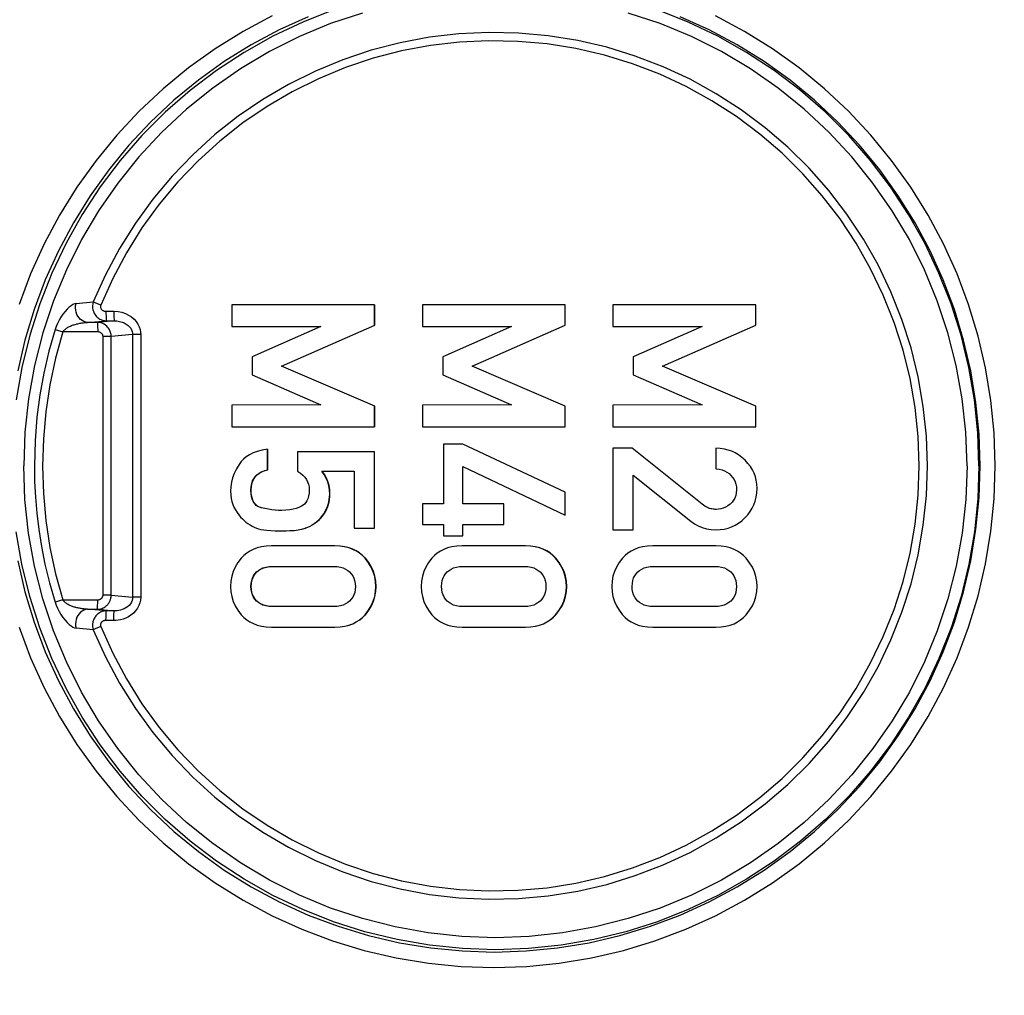
# Model space of a CAD drawing. Units: millimetres. Extents: x -3 to 844, y 0 to 594.
# Drawn here: x 201 to 211, y 121 to 131 of the extents above; entities that cross this region are included whole.
import ezdxf

# ---------------------------------------------------------------- set-up
doc = ezdxf.new("R2010")
doc.units = ezdxf.units.MM
doc.header["$LTSCALE"] = 46.255
doc.layers.get('0').update_dxf_attribs({"linetype": 'CONTINUOUS'})
for name, color, linetype in [('2D-BEMASSUNG', 7, 'CONTINUOUS'), ('BEZUGSACHSEN', 7, 'CONTINUOUS'), ('FASEN', 7, 'CONTINUOUS'), ('RUNDUNGEN', 7, 'CONTINUOUS')]:
    doc.layers.add(name, color=color, linetype=linetype)
doc.styles.get("Standard").update_dxf_attribs({"font": 'txt', "width": 0.7})
doc.dimstyles.new('DIMSTYLE_12', dxfattribs={"dimtxt": 2.5, "dimasz": 3.5, "dimexe": 1.5, "dimexo": 0, "dimtad": 1, "dimlfac": 2, "dimdsep": 46, "dimtxsty": 'STANDARD', "dimblk": '_FILLED', "dimblk1": '_FILLED', "dimblk2": '_FILLED', "dimcen": 0.09, "dimclrt": 5, "dimazin": 2, "dimtp": 0.2, "dimtm": 0.2, "dimtfac": 1, "dimtofl": 0, "dimtmove": 0, "dimatfit": 3, "dimldrblk": '_FILLED', "dimfxl": 1, "dimtolj": 1, "dimarcsym": 0})
doc.dimstyles.new('DIMSTYLE_3', dxfattribs={"dimtxt": 2.5, "dimasz": 3.5, "dimexe": 1.5, "dimexo": 0, "dimtad": 1, "dimdec": 1, "dimlfac": 2, "dimdsep": 46, "dimtxsty": 'STANDARD', "dimblk": '_FILLED', "dimblk1": '_FILLED', "dimblk2": '_FILLED', "dimcen": 0.09, "dimclrt": 5, "dimazin": 2, "dimtp": 0.3, "dimtm": 0.3, "dimtfac": 1, "dimtdec": 1, "dimtofl": 0, "dimtmove": 0, "dimatfit": 3, "dimldrblk": '_FILLED', "dimfxl": 1, "dimtolj": 1, "dimarcsym": 0})

# ---------------------------------------------------------------- blocks, each defined once
blk = doc.blocks.new('_FILLED')
at = {"color": 0, "linetype": 'BYBLOCK'}
blk.add_solid([(0, 0), (-1, 0.125), (-1, -0.125)], dxfattribs=at)
blk = doc.blocks.new('*D42')
at = {"layer": '2D-BEMASSUNG', "color": 2, "linetype": 'CONTINUOUS'}
for p, q in [((192.618, 96.821), (192.618, 165.368)), ((196.368, 99.721), (196.368, 165.368)), ((192.618, 163.868), (186.313, 163.868)), ((186.313, 163.868), (194.493, 163.868)), ((202.368, 163.868), (194.493, 163.868)), ((196.368, 163.868), (202.368, 163.868))]:
    blk.add_line(p, q, dxfattribs=at)
at = {"layer": '2D-BEMASSUNG', "color": 2, "linetype": 'CONTINUOUS', "xscale": 3.5, "yscale": 3.5, "zscale": 3.5}
blk.add_blockref('_FILLED', (192.618, 163.868), dxfattribs=at)
at = {"layer": '2D-BEMASSUNG', "color": 2, "linetype": 'CONTINUOUS', "xscale": 3.5, "yscale": 3.5, "zscale": 3.5, "rotation": 180}
blk.add_blockref('_FILLED', (196.368, 163.868), dxfattribs=at)
at = {"layer": '2D-BEMASSUNG', "color": 5, "linetype": 'CONTINUOUS', "insert": (191.491, 166.993), "char_height": 2.5, "width": 7.76786, "attachment_point": 3, "line_spacing_factor": 0.9}
blk.add_mtext('7.5', dxfattribs=at)
blk = doc.blocks.new('*D45')
at = {"layer": '2D-BEMASSUNG', "color": 2, "linetype": 'CONTINUOUS'}
for p, q in [((196.368, 99.721), (196.368, 171.368)), ((243.969, 103.188), (243.969, 171.368)), ((196.368, 169.868), (220.168, 169.868)), ((243.969, 169.868), (220.168, 169.868))]:
    blk.add_line(p, q, dxfattribs=at)
at = {"layer": '2D-BEMASSUNG', "color": 2, "linetype": 'CONTINUOUS', "xscale": 3.5, "yscale": 3.5, "zscale": 3.5, "rotation": 180}
blk.add_blockref('_FILLED', (196.368, 169.868), dxfattribs=at)
at = {"layer": '2D-BEMASSUNG', "color": 2, "linetype": 'CONTINUOUS', "xscale": 3.5, "yscale": 3.5, "zscale": 3.5}
blk.add_blockref('_FILLED', (243.969, 169.868), dxfattribs=at)
at = {"layer": '2D-BEMASSUNG', "color": 5, "linetype": 'CONTINUOUS', "insert": (220.168, 172.993), "char_height": 2.5, "width": 10.71429, "attachment_point": 2, "line_spacing_factor": 0.9}
blk.add_mtext('95.2', dxfattribs=at)

msp = doc.modelspace()

# ---------------------------------------------------------------- linework, layer by layer
at = {"color": 7, "linetype": 'CONTINUOUS'}
for p, q in [((203.09773, 127.91148), (203.09773, 127.68411)), ((204.59648, 127.91148), (203.09773, 127.91148)), ((204.59648, 127.69646), (204.59648, 127.91148)), ((204.5991, 127.69646), (204.5991, 127.91148)), ((205.09743, 127.91148), (205.09743, 127.68411)), ((206.59617, 127.91148), (205.09743, 127.91148)), ((206.59617, 127.69646), (206.59617, 127.91148)), ((207.09713, 127.91148), (207.09713, 127.68411)), ((208.59587, 127.91148), (207.09713, 127.91148)), ((208.59587, 127.69646), (208.59587, 127.91148)), ((203.09773, 127.68411), (204.03278, 127.68411)), ((204.03278, 127.68411), (203.31169, 127.36518)), ((203.61926, 127.26642), (204.5991, 127.69646)), ((204.5991, 127.69646), (204.59648, 127.69646)), ((205.09743, 127.68411), (206.03247, 127.68411)), ((206.03247, 127.68411), (205.31139, 127.36518)), ((205.61896, 127.26642), (206.59617, 127.69646)), ((207.09713, 127.68411), (208.03217, 127.68411)), ((208.03217, 127.68411), (207.31108, 127.36518)), ((207.61865, 127.26642), (208.59587, 127.69646)), ((203.31169, 127.36518), (203.31169, 127.17588)), ((205.31139, 127.36518), (205.31139, 127.17588)), ((207.31108, 127.36518), (207.31108, 127.17588)), ((204.5991, 126.84563), (203.61926, 127.26642)), ((203.62188, 127.26642), (203.61926, 127.26642)), ((206.59617, 126.84563), (205.61896, 127.26642)), ((208.59587, 126.84563), (207.61865, 127.26642)), ((203.31169, 127.17588), (204.03278, 126.8621)), ((205.31139, 127.17588), (206.03247, 126.8621)), ((207.31108, 127.17588), (208.03217, 126.8621)), ((204.03278, 126.8621), (203.09773, 126.85798)), ((203.09773, 126.85798), (203.09773, 126.63061)), ((204.59648, 126.63061), (204.59648, 126.84563)), ((204.5991, 126.84563), (204.59648, 126.84563)), ((204.5991, 126.63061), (204.5991, 126.84563)), ((206.03247, 126.8621), (205.09743, 126.85798)), ((205.09743, 126.85798), (205.09743, 126.63061)), ((206.59617, 126.63061), (206.59617, 126.84563)), ((208.03217, 126.8621), (207.09713, 126.85798)), ((207.09713, 126.85798), (207.09713, 126.63061)), ((208.59587, 126.63061), (208.59587, 126.84563)), ((203.09773, 126.63061), (204.59648, 126.63061)), ((205.09743, 126.63061), (206.59617, 126.63061)), ((207.09713, 126.63061), (208.59587, 126.63061)), ((203.47422, 126.18), (203.47422, 126.39502)), ((203.47684, 126.18), (203.47684, 126.39502)), ((203.7859, 126.36724), (203.7859, 126.16456)), ((204.59648, 126.36724), (203.7859, 126.36724)), ((204.59648, 125.56889), (204.59648, 126.36724)), ((205.31962, 126.44749), (205.31962, 125.82197)), ((205.52226, 126.44749), (205.31962, 126.44749)), ((206.59617, 125.94543), (205.52226, 126.44749)), ((207.09713, 126.40531), (207.09713, 125.55037)), ((207.29874, 126.40531), (207.09713, 126.40531)), ((208.03217, 125.81889), (207.29874, 126.40531)), ((208.17721, 126.40531), (208.17721, 126.19028)), ((203.47684, 126.18), (203.47422, 126.18)), ((204.04306, 126.16456), (204.38149, 126.16456)), ((204.38149, 126.16456), (204.38149, 125.56889)), ((205.52226, 125.82197), (205.52226, 126.21292)), ((205.52226, 126.21292), (206.59617, 125.70572)), ((207.31108, 125.55037), (207.31108, 126.12238)), ((207.31108, 126.12238), (207.91593, 125.63987)), ((206.59617, 125.70572), (206.59617, 125.94543)), ((203.44744, 125.77277), (203.40748, 125.7813)), ((203.48404, 125.76586), (203.44513, 125.77271)), ((203.51983, 125.76063), (203.48188, 125.76579)), ((203.55499, 125.75696), (203.51765, 125.76057)), ((203.58971, 125.75476), (203.55269, 125.75694)), ((203.62394, 125.75407), (203.58728, 125.75475)), ((205.09743, 125.82197), (205.09743, 125.60695)), ((205.31962, 125.82197), (205.09743, 125.82197)), ((205.9543, 125.82197), (205.52226, 125.82197)), ((205.9543, 125.60695), (205.9543, 125.82197)), ((203.96688, 125.61876), (203.99391, 125.63742)), ((203.99086, 125.6371), (204.0148, 125.65788)), ((203.99391, 125.63742), (204.01742, 125.65788)), ((203.86922, 125.56786), (203.8971, 125.57776)), ((203.89419, 125.57762), (203.9219, 125.58962)), ((203.91879, 125.58936), (203.94621, 125.60337)), ((203.94294, 125.60296), (203.97016, 125.61923)), ((204.38149, 125.56889), (204.59648, 125.56889)), ((205.09743, 125.60695), (205.31962, 125.60695)), ((205.31962, 125.60695), (205.31962, 125.48658)), ((205.52226, 125.48658), (205.52226, 125.60695)), ((205.52226, 125.60695), (205.9543, 125.60695)), ((207.09713, 125.55037), (207.31108, 125.55037)), ((205.31962, 125.48658), (205.52226, 125.48658)), ((204.17782, 125.38164), (203.51639, 125.38164)), ((206.17751, 125.38164), (205.51609, 125.38164)), ((208.17721, 125.38164), (207.51579, 125.38164)), ((203.52874, 125.16662), (204.16547, 125.16662)), ((205.52843, 125.16662), (206.16517, 125.16662)), ((207.52813, 125.16662), (208.16486, 125.16662)), ((204.16547, 124.74481), (203.52874, 124.74481)), ((206.16517, 124.74481), (205.52843, 124.74481)), ((208.16486, 124.74481), (207.52813, 124.74481)), ((203.51639, 124.52979), (204.17782, 124.52979)), ((204.18043, 124.52979), (204.23345, 124.53223)), ((205.51609, 124.52979), (206.17751, 124.52979)), ((206.18013, 124.52979), (206.23315, 124.53223)), ((207.51579, 124.52979), (208.17721, 124.52979))]:
    msp.add_line(p, q, dxfattribs=at)
at = {"color": 9, "linetype": 'CONTINUOUS'}
for p, q in [((203.30197, 125.96498), (203.29935, 125.96498)), ((204.12797, 125.92485), (204.12536, 125.92485)), ((203.4101, 125.7813), (203.40748, 125.7813)), ((204.09463, 125.7697), (204.09202, 125.7697)), ((204.01742, 125.65788), (204.0148, 125.65788)), ((203.87184, 125.56786), (203.86922, 125.56786)), ((204.49932, 125.25201), (204.4967, 125.25201)), ((206.49901, 125.25201), (206.49639, 125.25201)), ((203.36137, 125.10928), (203.35875, 125.10928)), ((203.30197, 124.95572), (203.29935, 124.95572)), ((204.61247, 124.95572), (204.60985, 124.95572)), ((206.61216, 124.95572), (206.60955, 124.95572)), ((203.36163, 124.80345), (203.35901, 124.80345)), ((204.49932, 124.66045), (204.4967, 124.66045)), ((206.49901, 124.66045), (206.49639, 124.66045))]:
    msp.add_line(p, q, dxfattribs=at)
at = {"color": 7, "linetype": 'CONTINUOUS'}
for points in [[(203.47422, 126.39502), (203.41576, 126.3855), (203.36444, 126.3728), (203.32077, 126.35672), (203.28319, 126.33779), (203.25049, 126.31663), (203.22203, 126.29283), (203.19661, 126.26617), (203.17465, 126.23674)], [(208.48375, 126.28082), (208.45049, 126.31057), (208.41628, 126.33598), (208.38132, 126.3569), (208.34502, 126.37381), (208.30708, 126.38725), (208.26683, 126.397), (208.22345, 126.40301), (208.17721, 126.40531)], [(208.60924, 125.98761), (208.60712, 126.02972), (208.60132, 126.06975), (208.59187, 126.10748), (208.57866, 126.14362), (208.56182, 126.17871), (208.54069, 126.21303), (208.51459, 126.24713), (208.48375, 126.28082)], [(203.17465, 126.23674), (203.14598, 126.18844), (203.12308, 126.14104), (203.1062, 126.09479), (203.09462, 126.04897), (203.0876, 126.00288), (203.08539, 125.95675)], [(203.29935, 125.96498), (203.30182, 126.00254), (203.30749, 126.03538), (203.31648, 126.0631), (203.32844, 126.08692), (203.3428, 126.10783), (203.36032, 126.12619), (203.38121, 126.14283), (203.40657, 126.15739), (203.43772, 126.16976), (203.47422, 126.18)], [(203.30197, 125.96498), (203.30381, 126.00009), (203.30932, 126.03219), (203.31858, 126.06133), (203.33129, 126.08731), (203.34715, 126.10977), (203.3663, 126.12919), (203.38876, 126.14595), (203.41462, 126.15997), (203.44399, 126.17133), (203.47684, 126.18)], [(203.7859, 126.16456), (203.81784, 126.14419), (203.8444, 126.12303), (203.8652, 126.10118), (203.88136, 126.07837), (203.8939, 126.05461), (203.90276, 126.02919), (203.90829, 126.00128), (203.91037, 125.97115)], [(204.12536, 125.92485), (204.12271, 125.9712), (204.11567, 126.01469), (204.10427, 126.05501), (204.08841, 126.09305), (204.06799, 126.12966), (204.04306, 126.16456)], [(204.12797, 125.92485), (204.12529, 125.97148), (204.11818, 126.01516), (204.10665, 126.05565), (204.0907, 126.09371), (204.07039, 126.1301), (204.04568, 126.16456)], [(208.17721, 126.19028), (208.21163, 126.18597), (208.24248, 126.17877), (208.26943, 126.16867), (208.29348, 126.15571), (208.31566, 126.13995), (208.33562, 126.12135)], [(208.33562, 126.12135), (208.35347, 126.1), (208.36804, 126.07743), (208.37929, 126.05385), (208.38734, 126.02859), (208.39235, 126.00094), (208.39425, 125.97115)], [(203.08539, 125.95675), (203.08721, 125.9171), (203.09174, 125.88047), (203.09907, 125.84708), (203.10891, 125.81631), (203.121, 125.78757), (203.13542, 125.76105)], [(203.40748, 125.7813), (203.38771, 125.78781), (203.37028, 125.79622), (203.35538, 125.80638), (203.34243, 125.81873), (203.33078, 125.8334), (203.32069, 125.85114), (203.31202, 125.87257), (203.30532, 125.89828), (203.30116, 125.92918), (203.29935, 125.96498)], [(203.4101, 125.7813), (203.38835, 125.78859), (203.36926, 125.79844), (203.35292, 125.81085), (203.33906, 125.82578), (203.32744, 125.84322), (203.31807, 125.86314), (203.31087, 125.88564), (203.30581, 125.91031), (203.30284, 125.93671), (203.30197, 125.96498)], [(203.91037, 125.97115), (203.90829, 125.93442), (203.90357, 125.90276), (203.89603, 125.87653), (203.88621, 125.85464), (203.87471, 125.83627), (203.86119, 125.82091), (203.84553, 125.80768), (203.82776, 125.79687)], [(208.39425, 125.97115), (208.39184, 125.93839), (208.38593, 125.90906), (208.37657, 125.88353), (208.36359, 125.86067), (208.34684, 125.83934), (208.32636, 125.81991)], [(208.48272, 125.67588), (208.51255, 125.70848), (208.53815, 125.74236), (208.55936, 125.7773), (208.57664, 125.81394), (208.59046, 125.8526), (208.60056, 125.89401), (208.6068, 125.93912), (208.60924, 125.98761)], [(204.09202, 125.7697), (204.10202, 125.79327), (204.11025, 125.81763), (204.11673, 125.84264), (204.12143, 125.86868), (204.1243, 125.89613), (204.12536, 125.92485)], [(204.09463, 125.7697), (204.1047, 125.79348), (204.11297, 125.81797), (204.11944, 125.84307), (204.1241, 125.8691), (204.12695, 125.8964), (204.12797, 125.92485)], [(203.13542, 125.76105), (203.154, 125.73218), (203.17249, 125.70637), (203.19093, 125.68374), (203.2092, 125.66392), (203.22721, 125.64658), (203.24497, 125.63182)], [(203.82776, 125.79687), (203.80236, 125.78499), (203.77355, 125.77485), (203.74155, 125.76628), (203.70576, 125.75976), (203.66562, 125.75574), (203.62132, 125.75407)], [(204.0148, 125.65788), (204.02795, 125.67091), (204.04101, 125.68607), (204.05402, 125.70325), (204.06688, 125.72277), (204.07954, 125.74496), (204.09202, 125.7697)], [(204.01742, 125.65788), (204.03194, 125.67252), (204.04581, 125.68879), (204.05904, 125.70673), (204.07161, 125.72623), (204.08347, 125.74721), (204.09463, 125.7697)], [(208.11147, 125.77499), (208.10005, 125.77858), (208.08796, 125.78356), (208.07523, 125.78985), (208.06174, 125.79772), (208.04738, 125.80743), (208.03217, 125.81889)], [(208.18132, 125.76436), (208.17061, 125.76465), (208.15952, 125.76555), (208.14802, 125.76704), (208.13616, 125.76911), (208.12399, 125.77176), (208.11147, 125.77499)], [(208.32636, 125.81991), (208.30156, 125.80189), (208.27719, 125.78757), (208.25342, 125.77714), (208.22974, 125.77005), (208.20566, 125.76572), (208.18132, 125.76436)], [(207.91593, 125.63987), (207.9536, 125.61286), (207.9933, 125.59072), (208.03459, 125.57349), (208.07878, 125.56106), (208.12714, 125.55334), (208.17926, 125.55037)], [(208.17926, 125.55037), (208.22385, 125.55258), (208.26596, 125.5585), (208.30533, 125.56812), (208.34277, 125.58148), (208.37888, 125.59841), (208.41398, 125.61952), (208.44866, 125.64541), (208.48272, 125.67588)], [(203.24497, 125.63182), (203.2671, 125.61562), (203.28925, 125.6013), (203.31133, 125.58897), (203.33363, 125.57836), (203.35641, 125.56924), (203.37958, 125.56168)], [(203.37958, 125.56168), (203.40372, 125.55546), (203.43298, 125.55012), (203.46713, 125.54557), (203.50685, 125.54209), (203.55284, 125.53995), (203.60486, 125.53905)], [(203.60486, 125.53905), (203.66917, 125.54023), (203.72498, 125.54299), (203.77192, 125.54745), (203.81112, 125.55325), (203.84367, 125.56001), (203.86922, 125.56786)], [(203.60748, 125.53905), (203.65835, 125.5396), (203.7064, 125.54162), (203.75157, 125.54489), (203.79409, 125.55007), (203.83421, 125.55779), (203.87184, 125.56786)], [(203.51639, 125.38164), (203.45946, 125.37863), (203.40834, 125.37157), (203.3635, 125.36028), (203.32358, 125.3453), (203.28756, 125.32726), (203.25491, 125.30581), (203.2247, 125.2808), (203.19722, 125.25227)], [(204.4967, 125.25201), (204.46866, 125.28094), (204.43809, 125.30618), (204.40532, 125.32766), (204.36934, 125.34563), (204.32963, 125.3605), (204.2851, 125.37168), (204.23434, 125.37868), (204.17782, 125.38164)], [(204.49932, 125.25201), (204.47019, 125.28192), (204.4384, 125.30786), (204.40414, 125.32977), (204.36681, 125.34783), (204.32586, 125.36233), (204.28126, 125.37292), (204.23275, 125.37933), (204.18043, 125.38164)], [(205.51609, 125.38164), (205.45915, 125.37863), (205.40804, 125.37157), (205.36319, 125.36028), (205.32328, 125.3453), (205.28725, 125.32726), (205.25461, 125.30581), (205.22439, 125.2808), (205.19691, 125.25227)], [(206.49639, 125.25201), (206.46836, 125.28094), (206.43778, 125.30618), (206.40501, 125.32766), (206.36904, 125.34563), (206.32933, 125.3605), (206.2848, 125.37168), (206.23404, 125.37868), (206.17751, 125.38164)], [(206.49901, 125.25201), (206.46989, 125.28192), (206.4381, 125.30786), (206.40384, 125.32977), (206.3665, 125.34783), (206.32555, 125.36233), (206.28095, 125.37292), (206.23245, 125.37933), (206.18013, 125.38164)], [(207.51579, 125.38164), (207.45885, 125.37863), (207.40773, 125.37157), (207.36289, 125.36028), (207.32297, 125.3453), (207.28695, 125.32726), (207.25431, 125.30581), (207.22409, 125.2808), (207.19661, 125.25227)], [(208.49609, 125.25201), (208.46805, 125.28094), (208.43748, 125.30618), (208.40471, 125.32766), (208.36874, 125.34563), (208.32902, 125.3605), (208.28449, 125.37168), (208.23373, 125.37868), (208.17721, 125.38164)], [(203.19722, 125.25227), (203.1622, 125.20642), (203.13397, 125.15961), (203.11273, 125.11225), (203.09784, 125.06306), (203.08866, 125.01074), (203.08539, 124.95572)], [(204.60985, 124.95572), (204.60661, 125.01007), (204.59737, 125.06201), (204.58237, 125.11113), (204.5609, 125.15864), (204.53227, 125.20573), (204.4967, 125.25201)], [(204.61247, 124.95572), (204.60912, 125.01068), (204.59974, 125.06304), (204.58447, 125.11244), (204.56284, 125.15993), (204.53441, 125.20657), (204.49932, 125.25201)], [(205.19691, 125.25227), (205.1619, 125.20642), (205.13366, 125.15961), (205.11243, 125.11225), (205.09754, 125.06306), (205.08835, 125.01074), (205.08509, 124.95572)], [(206.60955, 124.95572), (206.60631, 125.01007), (206.59707, 125.06201), (206.58207, 125.11113), (206.5606, 125.15864), (206.53196, 125.20573), (206.49639, 125.25201)], [(206.61216, 124.95572), (206.60882, 125.01068), (206.59943, 125.06304), (206.58416, 125.11244), (206.56254, 125.15993), (206.5341, 125.20657), (206.49901, 125.25201)], [(207.19661, 125.25227), (207.16159, 125.20642), (207.13336, 125.15961), (207.11212, 125.11225), (207.09723, 125.06306), (207.08805, 125.01074), (207.08478, 124.95572)], [(208.60924, 124.95572), (208.606, 125.01007), (208.59676, 125.06201), (208.58176, 125.11113), (208.56029, 125.15864), (208.53166, 125.20573), (208.49609, 125.25201)], [(203.35875, 125.10928), (203.37778, 125.12545), (203.4001, 125.13912), (203.42533, 125.15044), (203.45465, 125.15898), (203.48926, 125.16433), (203.52874, 125.16662)], [(203.36137, 125.10928), (203.38199, 125.12648), (203.40575, 125.14069), (203.4327, 125.15198), (203.46269, 125.16016), (203.49556, 125.16501), (203.53136, 125.16662)], [(204.16547, 125.16662), (204.20417, 125.16436), (204.23817, 125.15905), (204.26705, 125.15058), (204.29211, 125.13928), (204.31463, 125.12546), (204.33418, 125.10902)], [(205.35845, 125.10928), (205.37747, 125.12545), (205.3998, 125.13912), (205.42503, 125.15044), (205.45435, 125.15898), (205.48895, 125.16433), (205.52843, 125.16662)], [(206.16517, 125.16662), (206.20386, 125.16436), (206.23787, 125.15905), (206.26675, 125.15058), (206.2918, 125.13928), (206.31433, 125.12546), (206.33388, 125.10902)], [(207.35814, 125.10928), (207.37717, 125.12545), (207.39949, 125.13912), (207.42472, 125.15044), (207.45405, 125.15898), (207.48865, 125.16433), (207.52813, 125.16662)], [(208.16486, 125.16662), (208.20356, 125.16436), (208.23756, 125.15905), (208.26644, 125.15058), (208.2915, 125.13928), (208.31402, 125.12546), (208.33358, 125.10902)], [(203.29935, 124.95572), (203.30156, 124.98936), (203.3069, 125.01944), (203.31541, 125.04563), (203.32695, 125.06889), (203.34138, 125.09022), (203.35875, 125.10928)], [(203.30197, 124.95572), (203.30387, 124.98806), (203.30906, 125.01763), (203.31761, 125.04433), (203.32928, 125.06841), (203.34384, 125.09008), (203.36137, 125.10928)], [(204.33418, 125.10902), (204.35196, 125.08974), (204.36672, 125.06828), (204.37849, 125.04496), (204.38715, 125.01885), (204.3926, 124.98899), (204.39486, 124.95572)], [(205.29905, 124.95572), (205.30126, 124.98936), (205.3066, 125.01944), (205.3151, 125.04563), (205.32664, 125.06889), (205.34108, 125.09022), (205.35845, 125.10928)], [(206.33388, 125.10902), (206.35166, 125.08974), (206.36641, 125.06828), (206.37818, 125.04496), (206.38685, 125.01885), (206.39229, 124.98899), (206.39456, 124.95572)], [(207.29874, 124.95572), (207.30095, 124.98936), (207.30629, 125.01944), (207.3148, 125.04563), (207.32634, 125.06889), (207.34077, 125.09022), (207.35814, 125.10928)], [(208.33358, 125.10902), (208.35135, 125.08974), (208.36611, 125.06828), (208.37788, 125.04496), (208.38654, 125.01885), (208.39199, 124.98899), (208.39425, 124.95572)], [(203.08539, 124.95572), (203.08862, 124.90128), (203.09779, 124.84933), (203.11267, 124.80026), (203.13392, 124.7529), (203.16218, 124.70608), (203.19722, 124.6602)], [(203.35901, 124.80345), (203.3412, 124.82324), (203.32655, 124.8449), (203.31506, 124.86806), (203.30671, 124.89379), (203.30147, 124.92312), (203.29935, 124.95572)], [(203.36163, 124.80345), (203.34337, 124.82388), (203.32848, 124.8461), (203.31698, 124.86996), (203.30878, 124.89596), (203.30377, 124.9246), (203.30197, 124.95572)], [(204.39486, 124.95572), (204.39269, 124.92349), (204.38735, 124.89438), (204.37884, 124.86873), (204.36713, 124.84552), (204.35215, 124.82374), (204.33393, 124.80371)], [(204.4967, 124.66045), (204.53229, 124.70677), (204.56095, 124.75387), (204.58243, 124.80137), (204.59743, 124.85037), (204.60665, 124.90194), (204.60985, 124.95572)], [(204.49932, 124.66045), (204.53515, 124.70715), (204.56392, 124.75455), (204.58539, 124.80234), (204.6003, 124.85141), (204.60941, 124.90263), (204.61247, 124.95572)], [(205.08509, 124.95572), (205.08832, 124.90128), (205.09748, 124.84933), (205.11237, 124.80026), (205.13362, 124.7529), (205.16187, 124.70608), (205.19691, 124.6602)], [(205.35871, 124.80345), (205.3409, 124.82324), (205.32625, 124.8449), (205.31476, 124.86806), (205.30641, 124.89379), (205.30117, 124.92312), (205.29905, 124.95572)], [(206.39456, 124.95572), (206.39239, 124.92349), (206.38704, 124.89438), (206.37854, 124.86873), (206.36683, 124.84552), (206.35185, 124.82374), (206.33362, 124.80371)], [(206.49639, 124.66045), (206.53199, 124.70677), (206.56064, 124.75387), (206.58212, 124.80137), (206.59712, 124.85037), (206.60634, 124.90194), (206.60955, 124.95572)], [(206.49901, 124.66045), (206.53484, 124.70715), (206.56362, 124.75455), (206.58508, 124.80234), (206.59999, 124.85141), (206.60911, 124.90263), (206.61216, 124.95572)], [(207.08478, 124.95572), (207.08801, 124.90128), (207.09718, 124.84933), (207.11207, 124.80026), (207.13331, 124.7529), (207.16157, 124.70608), (207.19661, 124.6602)], [(207.3584, 124.80345), (207.3406, 124.82324), (207.32594, 124.8449), (207.31445, 124.86806), (207.3061, 124.89379), (207.30086, 124.92312), (207.29874, 124.95572)], [(208.39425, 124.95572), (208.39208, 124.92349), (208.38674, 124.89438), (208.37824, 124.86873), (208.36652, 124.84552), (208.35154, 124.82374), (208.33332, 124.80371)], [(208.49609, 124.66045), (208.53169, 124.70677), (208.56034, 124.75387), (208.58182, 124.80137), (208.59682, 124.85037), (208.60604, 124.90194), (208.60924, 124.95572)], [(203.52874, 124.74481), (203.48928, 124.74724), (203.45472, 124.75277), (203.42547, 124.76156), (203.40031, 124.77314), (203.37802, 124.78705), (203.35901, 124.80345)], [(203.53136, 124.74481), (203.4955, 124.74653), (203.46257, 124.75159), (203.43249, 124.76012), (203.40551, 124.77176), (203.38192, 124.78617), (203.36163, 124.80345)], [(204.33393, 124.80371), (204.31417, 124.7869), (204.29154, 124.77278), (204.26643, 124.76123), (204.23761, 124.75259), (204.20382, 124.74715), (204.16547, 124.74481)], [(205.52843, 124.74481), (205.48897, 124.74724), (205.45442, 124.75277), (205.42517, 124.76156), (205.40001, 124.77314), (205.37772, 124.78705), (205.35871, 124.80345)], [(206.33362, 124.80371), (206.31387, 124.7869), (206.29123, 124.77278), (206.26613, 124.76123), (206.23731, 124.75259), (206.20352, 124.74715), (206.16517, 124.74481)], [(207.52813, 124.74481), (207.48867, 124.74724), (207.45411, 124.75277), (207.42486, 124.76156), (207.3997, 124.77314), (207.37742, 124.78705), (207.3584, 124.80345)], [(208.33332, 124.80371), (208.31356, 124.7869), (208.29093, 124.77278), (208.26583, 124.76123), (208.237, 124.75259), (208.20321, 124.74715), (208.16486, 124.74481)], [(203.19722, 124.6602), (203.22496, 124.63139), (203.25542, 124.60613), (203.2883, 124.58448), (203.32448, 124.56629), (203.36441, 124.55124), (203.40912, 124.5399), (203.45993, 124.53281), (203.51639, 124.52979)], [(204.40457, 124.58408), (204.43989, 124.60553), (204.47103, 124.63118), (204.49932, 124.66045)], [(204.43758, 124.60576), (204.46839, 124.63124), (204.4967, 124.66045)], [(205.19691, 124.6602), (205.22465, 124.63139), (205.25511, 124.60613), (205.28799, 124.58448), (205.32417, 124.56629), (205.36411, 124.55124), (205.40881, 124.5399), (205.45962, 124.53281), (205.51609, 124.52979)], [(206.40427, 124.58408), (206.43958, 124.60553), (206.47073, 124.63118), (206.49901, 124.66045)], [(206.43727, 124.60576), (206.46808, 124.63124), (206.49639, 124.66045)], [(207.19661, 124.6602), (207.22435, 124.63139), (207.25481, 124.60613), (207.28769, 124.58448), (207.32387, 124.56629), (207.3638, 124.55124), (207.40851, 124.5399), (207.45932, 124.53281), (207.51579, 124.52979)], [(208.17721, 124.52979), (208.23326, 124.53277), (208.28372, 124.53979), (208.32811, 124.55101), (208.36783, 124.56596), (208.40396, 124.58408), (208.43697, 124.60576), (208.46778, 124.63124), (208.49609, 124.66045)], [(204.17782, 124.52979), (204.23387, 124.53277), (204.28433, 124.53979), (204.32872, 124.55101), (204.36844, 124.56596), (204.40457, 124.58408)], [(204.28255, 124.53893), (204.32774, 124.55004), (204.36901, 124.56507)], [(206.17751, 124.52979), (206.23357, 124.53277), (206.28402, 124.53979), (206.32842, 124.55101), (206.36814, 124.56596), (206.40427, 124.58408)], [(206.28225, 124.53893), (206.32743, 124.55004), (206.36871, 124.56507)]]:
    msp.add_lwpolyline(points, dxfattribs=at)
at = {"layer": 'BEZUGSACHSEN', "color": 7, "linetype": 'CONTINUOUS'}
for points in [[(204.1648, 131.00345), (203.84249, 130.87629), (203.52958, 130.7275), (203.22759, 130.55762), (202.93784, 130.3676), (202.66179, 130.15818), (202.40062, 129.93047), (202.15565, 129.68541), (201.92792, 129.42425), (201.71859, 129.14811), (201.52853, 128.85837), (201.35876, 128.55629), (201.20991, 128.24336), (201.08284, 127.92098), (200.97799, 127.5907), (200.896, 127.25401), (200.83709, 126.91252)], [(204.46969, 130.97097), (204.13448, 130.85933), (203.80806, 130.72416), (203.49215, 130.56595), (203.18829, 130.38568), (202.89811, 130.18412), (202.62298, 129.96244), (202.36444, 129.72162), (202.12366, 129.46304), (201.90201, 129.18787), (201.70048, 128.89765), (201.52024, 128.59374), (201.36206, 128.27778), (201.2269, 127.95131), (201.11528, 127.61605), (201.02796, 127.27367), (200.96518, 126.92594), (200.92753, 126.5755), (200.91481, 126.22148)], [(210.8133, 126.22148), (210.80058, 126.5755), (210.76292, 126.92594), (210.70014, 127.27367), (210.61282, 127.61605), (210.5012, 127.95131), (210.36604, 128.27778), (210.20786, 128.59374), (210.02762, 128.89765), (209.82609, 129.18787), (209.60444, 129.46304), (209.36366, 129.72162), (209.10512, 129.96244), (208.83, 130.18412), (208.53982, 130.38568), (208.23595, 130.56595), (207.92004, 130.72416), (207.59362, 130.85933), (207.25842, 130.97097)], [(210.93828, 126.22148), (210.92635, 126.56861), (210.89102, 126.91252), (210.83211, 127.25401), (210.75011, 127.5907), (210.64526, 127.92098), (210.51819, 128.24336), (210.36935, 128.55629), (210.19957, 128.85837), (210.00951, 129.14811), (209.80019, 129.42425), (209.57245, 129.68541), (209.32748, 129.93047), (209.06631, 130.15818), (208.79026, 130.3676), (208.50052, 130.55762), (208.19853, 130.7275), (207.88561, 130.87629), (207.56331, 131.00345)], [(210.93828, 126.22148), (210.92635, 125.87435), (210.89102, 125.53043), (210.83211, 125.18895), (210.75011, 124.85226), (210.64526, 124.52198), (210.51819, 124.19959), (210.36935, 123.88667), (210.19957, 123.58459), (210.00951, 123.29485), (209.80019, 123.01871), (209.57245, 122.75755), (209.32748, 122.51249), (209.06631, 122.28478), (208.79026, 122.07536), (208.50052, 121.88533), (208.19853, 121.71546), (207.88561, 121.56667), (207.56331, 121.4395), (207.23305, 121.33471), (206.89643, 121.25263), (206.55499, 121.19379), (206.21033, 121.15831), (205.86405, 121.14652), (205.51777, 121.15831), (205.17312, 121.19379), (204.83167, 121.25263), (204.49505, 121.33471), (204.1648, 121.4395), (203.84249, 121.56667), (203.52958, 121.71546), (203.22759, 121.88533), (202.93784, 122.07536), (202.66179, 122.28478), (202.40062, 122.51249), (202.15565, 122.75755), (201.92792, 123.01871), (201.71859, 123.29485), (201.52853, 123.58459), (201.35876, 123.88667), (201.20991, 124.19959), (201.08284, 124.52198), (200.97799, 124.85226), (200.896, 125.18895), (200.83709, 125.53043)], [(210.8133, 126.22148), (210.80058, 125.86746), (210.76292, 125.51702), (210.70014, 125.16929), (210.61282, 124.8269), (210.5012, 124.49165), (210.36604, 124.16517), (210.20786, 123.84922), (210.02762, 123.54531), (209.82609, 123.25508), (209.60444, 122.97992), (209.36366, 122.72133), (209.10512, 122.48052), (208.83, 122.25884), (208.53982, 122.05727), (208.23595, 121.87701), (207.92004, 121.7188), (207.59362, 121.58362), (207.25842, 121.47199), (206.91608, 121.38465), (206.5684, 121.32186), (206.21712, 121.28414), (205.86405, 121.27148), (205.51098, 121.28414), (205.1597, 121.32186), (204.81202, 121.38465), (204.46969, 121.47199), (204.13448, 121.58362), (203.80806, 121.7188), (203.49215, 121.87701), (203.18829, 122.05727), (202.89811, 122.25884), (202.62298, 122.48052), (202.36444, 122.72133), (202.12366, 122.97992), (201.90201, 123.25508), (201.70048, 123.54531), (201.52024, 123.84922), (201.36206, 124.16517), (201.2269, 124.49165), (201.11528, 124.8269), (201.02796, 125.16929), (200.96518, 125.51702), (200.92753, 125.86746), (200.91481, 126.22148)]]:
    msp.add_lwpolyline(points, dxfattribs=at)
at = {"layer": 'FASEN', "color": 7, "linetype": 'CONTINUOUS'}
for points in [[(203.90073, 130.93267), (203.59683, 130.79495), (203.30258, 130.63765), (203.01925, 130.46143), (202.74805, 130.26706), (202.49014, 130.05537), (202.24663, 129.82726), (202.01855, 129.58371), (201.8069, 129.32576), (201.61256, 129.05452), (201.43637, 128.77115), (201.27909, 128.47685), (201.1414, 128.1729), (201.02387, 127.86059), (200.92702, 127.54126), (200.85126, 127.21629)], [(203.52069, 130.94044), (203.21706, 130.77816), (202.92474, 130.59631), (202.64489, 130.39579), (202.3788, 130.17733), (202.12751, 129.94199), (201.89221, 129.69067), (201.67378, 129.42454), (201.47329, 129.14464), (201.29147, 128.85227), (201.12922, 128.5486), (200.98711, 128.23499), (200.86588, 127.91274)], [(210.95046, 126.22148), (210.93954, 126.55498), (210.90684, 126.88706), (210.8525, 127.21629), (210.77674, 127.54126), (210.67989, 127.86059), (210.56236, 128.1729), (210.42466, 128.47685), (210.26738, 128.77115), (210.0912, 129.05452), (209.89686, 129.32576), (209.6852, 129.58371), (209.45713, 129.82726), (209.21361, 130.05537), (208.95571, 130.26706), (208.68451, 130.46143), (208.40117, 130.63765), (208.10693, 130.79495), (207.80303, 130.93267)], [(211.10828, 126.22148), (211.09693, 126.56632), (211.06328, 126.90823), (211.00717, 127.24794), (210.92903, 127.58326), (210.82906, 127.91273), (210.70783, 128.23499), (210.56572, 128.5486), (210.40347, 128.85227), (210.22165, 129.14464), (210.02116, 129.42454), (209.80274, 129.69067), (209.56743, 129.94199), (209.31615, 130.17733), (209.05006, 130.39579), (208.77021, 130.59631), (208.47788, 130.77816), (208.17426, 130.94044)], [(200.85126, 125.22667), (200.92702, 124.90169), (201.02387, 124.58236), (201.1414, 124.27006), (201.27909, 123.9661), (201.43637, 123.67181), (201.61256, 123.38844), (201.8069, 123.11719), (202.01855, 122.85925), (202.24663, 122.6157), (202.49014, 122.38758), (202.74805, 122.17589), (203.01925, 121.98152), (203.30258, 121.80531), (203.59683, 121.64801), (203.90073, 121.51029), (204.21299, 121.39274), (204.53226, 121.29588), (204.85719, 121.2201), (205.18638, 121.16575), (205.51841, 121.13304), (205.85188, 121.12212), (206.18534, 121.13304), (206.51738, 121.16575), (206.84656, 121.2201), (207.17149, 121.29588), (207.49077, 121.39274), (207.80303, 121.51029), (208.10693, 121.64801), (208.40117, 121.80531), (208.6845, 121.98152), (208.95571, 122.17589), (209.21361, 122.38758), (209.45713, 122.6157), (209.6852, 122.85925), (209.89686, 123.11719), (210.0912, 123.38844), (210.26738, 123.67181), (210.42466, 123.9661), (210.56236, 124.27006), (210.67989, 124.58236), (210.77674, 124.90169), (210.8525, 125.22667), (210.90684, 125.5559), (210.93954, 125.88798), (210.95046, 126.22148)], [(200.86588, 124.53022), (200.98711, 124.20796), (201.12922, 123.89436), (201.29147, 123.59068), (201.47329, 123.29831), (201.67378, 123.01842), (201.89221, 122.75229), (202.12751, 122.50097), (202.3788, 122.26562), (202.64489, 122.04717), (202.92474, 121.84664), (203.21706, 121.66479), (203.52069, 121.50252), (203.83424, 121.36039), (204.15645, 121.23914), (204.48587, 121.13915), (204.82114, 121.061), (205.1608, 121.00488), (205.5034, 120.97117), (205.84747, 120.95987), (206.19154, 120.97117), (206.53415, 121.00488), (206.8738, 121.061), (207.20907, 121.13915), (207.5385, 121.23914), (207.8607, 121.36039), (208.17426, 121.50252), (208.47788, 121.66479), (208.77021, 121.84664), (209.05006, 122.04717), (209.31615, 122.26562), (209.56743, 122.50096), (209.80274, 122.75229), (210.02116, 123.01842), (210.22165, 123.29831), (210.40347, 123.59068), (210.56572, 123.89436), (210.70783, 124.20796), (210.82906, 124.53022), (210.92903, 124.8597), (211.00717, 125.19502), (211.06328, 125.53472), (211.09693, 125.87663), (211.10828, 126.22148)]]:
    msp.add_lwpolyline(points, dxfattribs=at)
at = {"layer": 'RUNDUNGEN', "color": 9, "linetype": 'CONTINUOUS'}
for p, q in [((201.46334, 127.92315), (201.64416, 127.94046)), ((201.66436, 127.93201), (201.64416, 127.94046)), ((201.72345, 127.90771), (201.66436, 127.93201)), ((201.77797, 127.84258), (201.86131, 127.84258)), ((201.58563, 127.72644), (201.77963, 127.74272)), ((201.68916, 127.72644), (201.58563, 127.72644)), ((201.86296, 127.74272), (201.68916, 127.72644)), ((201.77963, 127.74272), (201.86296, 127.74272)), ((201.24329, 127.65221), (201.32513, 127.62658)), ((201.69082, 127.62658), (201.32472, 127.62658)), ((202.05667, 127.59879), (201.83275, 127.57782)), ((202.05667, 127.59879), (202.05667, 124.84417)), ((202.14239, 127.59879), (202.05667, 127.59879)), ((202.14239, 127.59879), (202.14239, 124.84417)), ((201.74703, 124.86513), (201.74703, 127.57782)), ((201.83275, 127.57782), (201.74703, 127.57782)), ((201.83275, 124.86513), (201.83275, 127.57782)), ((201.32513, 124.81637), (201.24329, 124.79075)), ((201.32549, 124.81637), (201.69082, 124.81637)), ((201.83275, 124.86513), (201.74703, 124.86513)), ((201.83275, 124.86513), (202.05667, 124.84417)), ((202.14239, 124.84417), (202.05667, 124.84417)), ((201.77963, 124.70024), (201.58563, 124.71651)), ((201.58563, 124.71651), (201.68916, 124.71651)), ((201.68916, 124.71651), (201.86296, 124.70024)), ((201.86131, 124.60038), (201.77797, 124.60038)), ((201.86296, 124.70024), (201.77963, 124.70024)), ((201.64416, 124.5025), (201.46334, 124.51981)), ((201.66436, 124.51094), (201.64416, 124.5025)), ((201.72345, 124.53525), (201.66436, 124.51094))]:
    msp.add_line(p, q, dxfattribs=at)
for points in [[(210.397, 126.22148), (210.38623, 126.53418), (210.35398, 126.84541), (210.3004, 127.15369), (210.22575, 127.45755), (210.13037, 127.75555), (210.01472, 128.04629), (209.87935, 128.32837), (209.72489, 128.60048), (209.55209, 128.86131), (209.36176, 129.10964), (209.15479, 129.34429), (208.93218, 129.56414), (208.69497, 129.76815), (208.4443, 129.95536), (208.18134, 130.12488), (207.90734, 130.27591), (207.62361, 130.40772), (207.33148, 130.51971), (207.03234, 130.61133), (206.72761, 130.68215), (206.41873, 130.73184), (206.10717, 130.76015), (205.79439, 130.76697), (205.48189, 130.75225), (205.17113, 130.71606), (204.86361, 130.65858), (204.56076, 130.58008), (204.26403, 130.48093), (203.97483, 130.36159), (203.69451, 130.22265), (203.42442, 130.06474), (203.16583, 129.88863), (202.91997, 129.69514), (202.68799, 129.4852), (202.47101, 129.25979), (202.27004, 129.01999), (202.08604, 128.76693), (201.91989, 128.5018), (201.77236, 128.22588), (201.64416, 127.94046)], [(209.9344, 128.01184), (209.80152, 128.28858), (209.64999, 128.55555), (209.48039, 128.81142), (209.29365, 129.05507), (209.09053, 129.28523), (208.87212, 129.50092), (208.63933, 129.70102), (208.39338, 129.88468), (208.13533, 130.05092), (207.8665, 130.19908), (207.58808, 130.32832), (207.30145, 130.43816), (207.00793, 130.52794), (206.70894, 130.59739), (206.40587, 130.64602), (206.10018, 130.67376), (205.7933, 130.68032), (205.4867, 130.66582), (205.18183, 130.63019), (204.88012, 130.57373), (204.58303, 130.49657), (204.29192, 130.39923), (204.00823, 130.28201), (203.73325, 130.14561), (203.46834, 129.99056), (203.21468, 129.8177), (202.97354, 129.62772), (202.746, 129.42166), (202.53328, 129.20045), (202.33622, 128.96516), (202.15575, 128.71658), (201.99282, 128.45646), (201.84888, 128.18709), (201.72345, 127.90771)], [(201.72345, 124.53525), (201.84888, 124.25586), (201.99282, 123.9865), (202.15575, 123.72638), (202.33622, 123.4778), (202.53328, 123.2425), (202.746, 123.02129), (202.97354, 122.81524), (203.21468, 122.62525), (203.46834, 122.4524), (203.73325, 122.29734), (204.00823, 122.16095), (204.29192, 122.04373), (204.58303, 121.94638), (204.88012, 121.86922), (205.18183, 121.81277), (205.4867, 121.77713), (205.7933, 121.76264), (206.10018, 121.7692), (206.40587, 121.79693), (206.70894, 121.84557), (207.00793, 121.91502), (207.30145, 122.0048), (207.58808, 122.11464), (207.8665, 122.24388), (208.13533, 122.39203), (208.39338, 122.55827), (208.63933, 122.74194), (208.87212, 122.94203), (209.09053, 123.15773), (209.29365, 123.38789), (209.48039, 123.63153), (209.64999, 123.8874), (209.80152, 124.15438), (209.9344, 124.43112), (210.04785, 124.71637), (210.14148, 125.00873), (210.21471, 125.30686), (210.26732, 125.6093), (210.29893, 125.91467), (210.30954, 126.22148), (210.29893, 126.52829), (210.26732, 126.83365), (210.21471, 127.1361), (210.14148, 127.43423), (210.04785, 127.72659), (209.9344, 128.01184)], [(201.46334, 127.92315), (201.44774, 127.91974), (201.43063, 127.9123), (201.41195, 127.90073), (201.39198, 127.88509), (201.37092, 127.86541), (201.34911, 127.84161), (201.32639, 127.81295), (201.30451, 127.7815), (201.28512, 127.74901), (201.26821, 127.71605), (201.25433, 127.68389), (201.24329, 127.65221)], [(201.58563, 127.72644), (201.56589, 127.72889), (201.54662, 127.73488), (201.5283, 127.74426), (201.51135, 127.75681), (201.49619, 127.77222), (201.48319, 127.79013), (201.47264, 127.81011), (201.46481, 127.83168), (201.45988, 127.85431), (201.45797, 127.87747), (201.45914, 127.9006), (201.46334, 127.92315)], [(201.64416, 127.94046), (201.63903, 127.91903), (201.63698, 127.89809), (201.6377, 127.8781), (201.64073, 127.85942), (201.64562, 127.84232), (201.65198, 127.82688), (201.65941, 127.81314), (201.66761, 127.80102), (201.67634, 127.79043), (201.68539, 127.78125), (201.69463, 127.77334), (201.70391, 127.76662), (201.71308, 127.76099), (201.72212, 127.7563), (201.73092, 127.75249), (201.73974, 127.74935), (201.74882, 127.74678), (201.75836, 127.74477), (201.76867, 127.74336), (201.77963, 127.74272)], [(201.72345, 127.90771), (201.72127, 127.90045), (201.72022, 127.89352), (201.72039, 127.88686), (201.72152, 127.88063), (201.72342, 127.87497), (201.72594, 127.86984), (201.72891, 127.86531), (201.73222, 127.86131), (201.73573, 127.85783), (201.73941, 127.85483), (201.74316, 127.85225), (201.74694, 127.85006), (201.75068, 127.84824), (201.75438, 127.84674), (201.75797, 127.84551), (201.76159, 127.84453), (201.76531, 127.84372), (201.76922, 127.84312), (201.77346, 127.84274), (201.77797, 127.84258)], [(201.77797, 127.84258), (201.778, 127.82371), (201.77825, 127.78866)], [(201.86131, 127.84258), (201.86134, 127.82371), (201.86159, 127.78867)], [(201.86131, 127.84258), (201.90427, 127.83952), (201.94434, 127.8319), (201.98173, 127.81945), (202.01585, 127.80298), (202.04627, 127.78304), (202.07279, 127.76019), (202.09507, 127.73493), (202.11307, 127.70802), (202.12651, 127.6801), (202.13574, 127.65204), (202.14107, 127.62507), (202.14239, 127.59879)], [(201.32513, 127.62658), (201.32993, 127.6336), (201.33536, 127.64039), (201.34144, 127.64691), (201.34808, 127.65316), (201.3552, 127.65909), (201.36276, 127.6647), (201.37068, 127.66998), (201.37893, 127.67495), (201.38745, 127.67961), (201.39624, 127.68398), (201.40525, 127.68807), (201.4145, 127.69192), (201.42399, 127.69553), (201.43369, 127.69892), (201.44358, 127.70209), (201.45357, 127.70503), (201.46356, 127.70774), (201.47356, 127.71024), (201.48351, 127.71253), (201.49342, 127.71463), (201.50328, 127.71655), (201.51307, 127.7183), (201.52278, 127.7199), (201.53239, 127.72134), (201.54188, 127.72262), (201.55119, 127.72375), (201.56029, 127.72471), (201.5691, 127.72548), (201.57753, 127.72607), (201.58563, 127.72644)], [(201.83275, 127.57782), (201.83229, 127.58772), (201.83113, 127.59798), (201.82923, 127.60848), (201.82646, 127.6193), (201.82269, 127.6305), (201.81781, 127.64193), (201.81174, 127.65341), (201.80435, 127.66484), (201.79553, 127.67607), (201.78519, 127.68686), (201.77326, 127.69699), (201.75969, 127.70617), (201.74448, 127.71409), (201.7276, 127.72039), (201.70907, 127.72467), (201.68916, 127.72644)], [(201.68916, 127.72644), (201.68949, 127.72366), (201.6898, 127.7174), (201.69009, 127.70787), (201.69034, 127.69542), (201.69054, 127.6805)], [(201.77825, 127.78866), (201.77845, 127.77374), (201.7787, 127.76129), (201.77899, 127.75176), (201.7793, 127.7455), (201.77963, 127.74272)], [(201.86159, 127.78867), (201.86179, 127.77374), (201.86204, 127.76129), (201.86233, 127.75176), (201.86264, 127.7455), (201.86296, 127.74272)], [(201.86296, 127.74272), (201.89271, 127.74145), (201.92073, 127.73705), (201.94668, 127.7299), (201.9703, 127.72032), (201.99134, 127.70861), (202.00959, 127.69513), (202.02493, 127.68016), (202.0372, 127.66415), (202.04636, 127.64749), (202.05251, 127.63072), (202.05587, 127.61443), (202.05667, 127.59879)], [(201.24329, 127.65221), (201.17836, 127.42271), (201.12526, 127.19245), (201.08434, 126.96542), (201.05381, 126.73212), (201.03384, 126.48284), (201.02677, 126.22148)], [(201.32472, 127.62658), (201.24849, 127.3503), (201.18911, 127.07112), (201.14651, 126.78861), (201.1209, 126.50409), (201.11251, 126.21834), (201.12128, 125.93257), (201.14736, 125.64755), (201.1903, 125.36535), (201.24962, 125.08858), (201.32549, 124.81637)], [(201.69054, 127.6805), (201.69078, 127.64545), (201.69082, 127.62658)], [(201.74703, 127.57782), (201.74692, 127.58114), (201.74651, 127.58454), (201.74581, 127.58804), (201.74477, 127.59163), (201.74334, 127.59535), (201.74147, 127.59914), (201.73912, 127.60294), (201.73625, 127.60671), (201.7328, 127.61041), (201.72876, 127.61394), (201.72407, 127.61726), (201.71874, 127.62024), (201.71272, 127.6228), (201.70606, 127.62479), (201.69876, 127.62603), (201.69082, 127.62658)], [(201.02677, 126.22148), (201.02952, 126.05833), (201.03795, 125.89281), (201.05217, 125.72646), (201.07285, 125.55548), (201.10111, 125.37686), (201.13799, 125.19036), (201.18502, 124.99455), (201.24329, 124.79075)], [(201.64416, 124.5025), (201.77236, 124.21708), (201.91989, 123.94115), (202.08604, 123.67603), (202.27004, 123.42297), (202.47101, 123.18317), (202.68799, 122.95776), (202.91997, 122.74782), (203.16583, 122.55433), (203.42442, 122.37822), (203.69451, 122.22031), (203.97483, 122.08136), (204.26404, 121.96203), (204.56076, 121.86287), (204.86361, 121.78437), (205.17114, 121.72689), (205.48189, 121.69071), (205.79439, 121.67599), (206.10716, 121.6828), (206.41873, 121.71112), (206.72761, 121.76081), (207.03234, 121.83163), (207.33148, 121.92325), (207.62361, 122.03523), (207.90734, 122.16705), (208.18134, 122.31808), (208.4443, 122.48759), (208.69497, 122.6748), (208.93218, 122.87882), (209.15479, 123.09867), (209.36175, 123.33331), (209.55209, 123.58164), (209.72489, 123.84248), (209.87935, 124.11458), (210.01472, 124.39667), (210.13037, 124.6874), (210.22575, 124.98541), (210.3004, 125.28927), (210.35398, 125.59754), (210.38623, 125.90877), (210.397, 126.22148)], [(201.58562, 124.71651), (201.57805, 124.71685), (201.57017, 124.71739), (201.56196, 124.71809), (201.55348, 124.71895), (201.54481, 124.71996), (201.53596, 124.72112), (201.527, 124.72241), (201.51794, 124.72383), (201.5088, 124.7254), (201.49959, 124.72711), (201.49033, 124.72897), (201.48103, 124.73098), (201.47168, 124.73317), (201.46231, 124.73554), (201.45293, 124.7381), (201.44358, 124.74087), (201.43432, 124.74383), (201.4252, 124.74699), (201.41627, 124.75034), (201.40754, 124.7539), (201.39902, 124.75767), (201.39072, 124.76167), (201.38262, 124.76593), (201.37477, 124.77045), (201.36718, 124.77524), (201.35988, 124.78032), (201.35293, 124.78568), (201.34637, 124.79133), (201.34026, 124.79724), (201.33464, 124.8034), (201.32961, 124.80979), (201.32513, 124.81637)], [(201.68916, 124.71651), (201.70087, 124.71721), (201.71281, 124.71894), (201.72504, 124.72182), (201.73702, 124.72579), (201.74832, 124.73065), (201.75878, 124.73624), (201.76813, 124.74222), (201.77655, 124.74854), (201.78416, 124.75513), (201.79097, 124.76185), (201.79701, 124.76863), (201.80236, 124.77538), (201.80706, 124.78205), (201.81122, 124.78867), (201.81492, 124.79526), (201.81822, 124.80188), (201.82117, 124.8086), (201.8238, 124.81548), (201.82615, 124.82261), (201.8282, 124.83007), (201.82994, 124.83796), (201.83133, 124.84638), (201.8323, 124.85546), (201.83275, 124.86513)], [(201.68916, 124.71651), (201.68949, 124.71929), (201.6898, 124.72556), (201.69009, 124.73509), (201.69034, 124.74754), (201.69054, 124.76246), (201.69069, 124.77932), (201.69082, 124.81637)], [(201.69082, 124.81637), (201.69548, 124.81653), (201.7002, 124.81704), (201.70505, 124.81795), (201.70979, 124.81918), (201.71425, 124.82075), (201.71838, 124.82254), (201.72206, 124.82448), (201.72537, 124.82654), (201.72836, 124.82869), (201.73102, 124.8309), (201.73339, 124.83312), (201.73547, 124.83535), (201.73731, 124.83755), (201.73892, 124.83973), (201.74035, 124.84191), (201.74162, 124.8441), (201.74276, 124.84633), (201.74376, 124.84861), (201.74466, 124.85097), (201.74543, 124.85345), (201.74608, 124.85608), (201.74658, 124.85888), (201.74689, 124.8619), (201.74703, 124.86513)], [(202.14239, 124.84417), (202.14032, 124.81392), (202.13396, 124.78431), (202.12329, 124.75513), (202.10836, 124.72705), (202.08878, 124.70035), (202.06574, 124.67606), (202.03988, 124.65535), (202.0125, 124.63811), (201.985, 124.62485), (201.95772, 124.6149), (201.93135, 124.60791), (201.90622, 124.60344), (201.88294, 124.60086), (201.86131, 124.60038)], [(202.05667, 124.84417), (202.05549, 124.82615), (202.05132, 124.80828), (202.04416, 124.79085), (202.03399, 124.77411), (202.02064, 124.7582), (202.00474, 124.74386), (201.98692, 124.73159), (201.96798, 124.72154), (201.94891, 124.71381), (201.93002, 124.70809), (201.91169, 124.70413), (201.89423, 124.70167), (201.87798, 124.70046), (201.86296, 124.70024)], [(201.24329, 124.79075), (201.25433, 124.75907), (201.2682, 124.72693), (201.28509, 124.694), (201.30447, 124.66152), (201.32639, 124.63002), (201.34915, 124.6013), (201.37096, 124.5775), (201.39202, 124.55784), (201.41197, 124.54221), (201.43065, 124.53065), (201.44775, 124.52321), (201.46334, 124.51981)], [(201.58563, 124.71651), (201.56589, 124.71406), (201.54662, 124.70807), (201.5283, 124.69869), (201.51135, 124.68615), (201.49619, 124.67073), (201.48319, 124.65282), (201.47264, 124.63284), (201.46481, 124.61128), (201.45988, 124.58864), (201.45797, 124.56548), (201.45914, 124.54235), (201.46334, 124.51981)], [(201.77963, 124.70024), (201.77154, 124.69985), (201.76338, 124.69897), (201.75529, 124.69762), (201.747, 124.69571), (201.73828, 124.69313), (201.72921, 124.68978), (201.71976, 124.68551), (201.71004, 124.68021), (201.70002, 124.67365), (201.69024, 124.66602), (201.68107, 124.65751), (201.67278, 124.64844), (201.66567, 124.63929), (201.65957, 124.63008), (201.6544, 124.62094), (201.65008, 124.61194), (201.64652, 124.60314), (201.64365, 124.59461), (201.64141, 124.58643), (201.63969, 124.57855), (201.63843, 124.57096), (201.63757, 124.56357), (201.63708, 124.55631), (201.63692, 124.54909), (201.6371, 124.54184), (201.63763, 124.53449), (201.63854, 124.52694), (201.63988, 124.51913), (201.64174, 124.51095), (201.64416, 124.5025)], [(201.77797, 124.60038), (201.77464, 124.6003), (201.77129, 124.60006), (201.76796, 124.59967), (201.76456, 124.59908), (201.76099, 124.59828), (201.75727, 124.59722), (201.75341, 124.59585), (201.74944, 124.59414), (201.74536, 124.59201), (201.74138, 124.58954), (201.73767, 124.58675), (201.7343, 124.58378), (201.73144, 124.58078), (201.72898, 124.57774), (201.72691, 124.57472), (201.72519, 124.57175), (201.72378, 124.56883), (201.72265, 124.566), (201.72178, 124.56329), (201.72112, 124.56067), (201.72065, 124.55814), (201.72035, 124.55568), (201.72019, 124.55326), (201.72017, 124.55085), (201.72029, 124.54843), (201.72056, 124.54597), (201.72098, 124.54344), (201.72158, 124.54083), (201.72241, 124.53809), (201.72345, 124.53525)], [(201.77797, 124.60038), (201.7781, 124.63743), (201.77825, 124.65429), (201.77845, 124.66921), (201.7787, 124.68166), (201.77899, 124.69119), (201.7793, 124.69746), (201.77963, 124.70024)], [(201.86131, 124.60038), (201.86144, 124.63743), (201.86159, 124.65429), (201.86179, 124.66921), (201.86204, 124.68166), (201.86233, 124.69119), (201.86264, 124.69746), (201.86296, 124.70024)]]:
    msp.add_lwpolyline(points, dxfattribs=at)

# ---------------------------------------------------------------- dimensions: what is measured, and where the dimension line sits
at = {"layer": '2D-BEMASSUNG', "color": 2, "linetype": 'CONTINUOUS'}
dim = msp.add_linear_dim(base=(196.36841, 169.86811), p1=(243.96858, 103.1878), p2=(196.36841, 99.72148), angle=180, dimstyle='DIMSTYLE_3', dxfattribs=at)
dim.commit()
dim.dimension.update_dxf_attribs({"geometry": '*D45', "text_midpoint": (219.81136, 169.86811), "dimtype": 160})
dim = msp.add_linear_dim(base=(196.36841, 163.86811), p1=(192.61841, 96.82148), p2=(196.36841, 99.72148), dimstyle='DIMSTYLE_12', dxfattribs=at)
dim.commit()
dim.dimension.update_dxf_attribs({"geometry": '*D42', "text_midpoint": (188.54498, 163.86811), "dimtype": 160})

doc.saveas('drawing.dxf')
